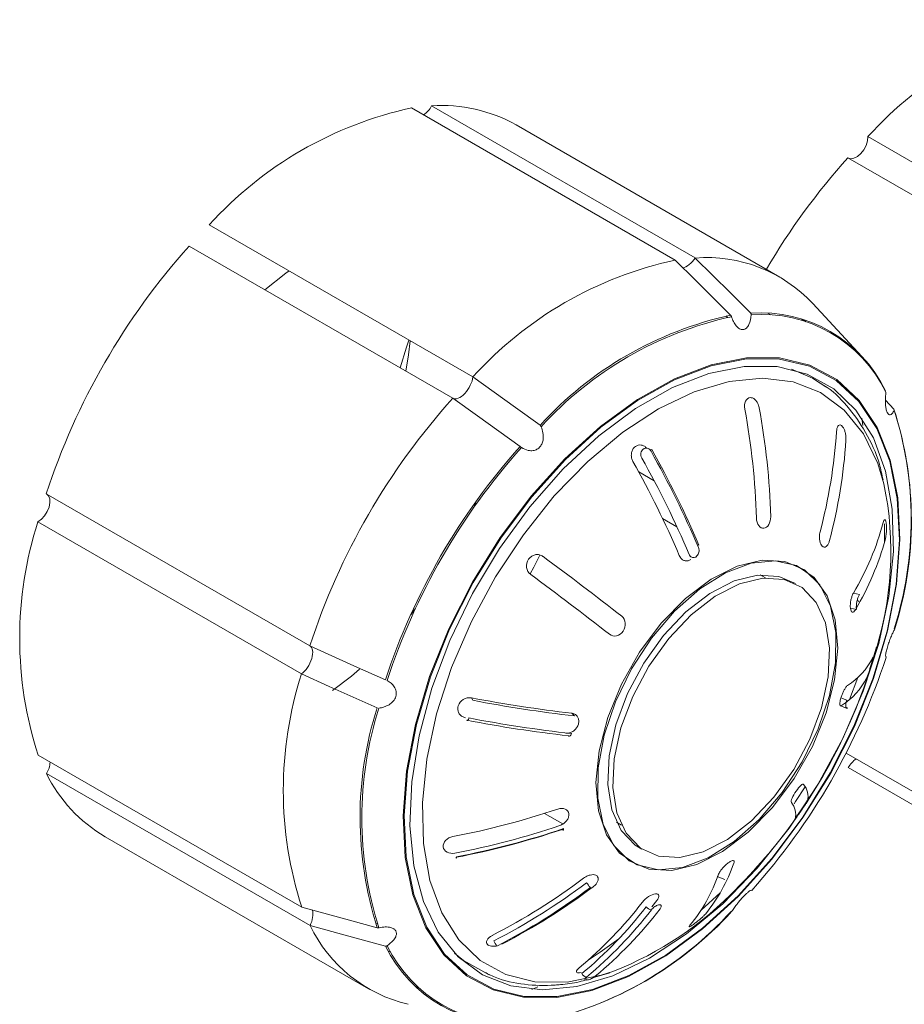
# Model space of a CAD drawing. Units: inches. Extents: x 10822 to 18653, y 6720 to 10463.
# Drawn here: x 13241 to 13281, y 7123 to 7168 of the extents above; entities that cross this region are included whole.
import ezdxf

# ---------------------------------------------------------------- set-up
doc = ezdxf.new("R2010")
doc.units = ezdxf.units.IN
doc.header["$MEASUREMENT"] = 0

# ---------------------------------------------------------------- blocks, each defined once
blk = doc.blocks.new('28')
at = {"color": 7, "linetype": 'Continuous', "lineweight": 15}
for p, q in [((114099.782, -14841.413), (114087.763, -14834.474)), ((114088.681, -14834.382), (114100.7, -14841.321)), ((114104.557, -14842.19), (114092.537, -14835.25)), ((114108.576, -14835.783), (114120.596, -14842.721)), ((114119.679, -14843.691), (114107.659, -14836.752)), ((114099.782, -14841.413), (114099.783, -14841.414)), ((114100.701, -14841.322), (114100.7, -14841.321)), ((114108.292, -14845.812), (114106.067, -14843.403)), ((114102.112, -14843.965), (114102.176, -14844.028)), ((114090.561, -14846.747), (114090.56, -14846.747)), ((114089.642, -14847.716), (114089.643, -14847.717)), ((114108.3, -14848.626), (114108.343, -14848.968)), ((114071.107, -14852.076), (114083.127, -14859.015)), ((114082.747, -14860.294), (114070.728, -14853.355)), ((114083.138, -14859.021), (114083.131, -14859.017)), ((114107.324, -14861.749), (114107.596, -14861.856)), ((114070.736, -14864), (114082.756, -14870.939)), ((114083.137, -14871.779), (114071.117, -14864.84)), ((114073.788, -14867.727), (114085.809, -14874.667)), ((114082.757, -14870.94), (114082.756, -14870.939)), ((114083.137, -14871.779), (114083.138, -14871.779)), ((114086.216, -14871.702), (114086.129, -14871.679)), ((114086.818, -14872.995), (114086.7, -14872.927)), ((114096.017, -14874.165), (114096.803, -14873.936)), ((114087.913, -14874.523), (114088.133, -14874.651)), ((114093.519, -14874.578), (114093.254, -14874.689))]:
    blk.add_line(p, q, dxfattribs=at)
at = {"color": 144, "linetype": 'Continuous', "lineweight": 0}
for p, q in [((114107.659, -14836.752), (114107.671, -14836.76)), ((114078.54, -14839.808), (114090.56, -14846.747)), ((114089.642, -14847.716), (114077.623, -14840.777)), ((114104.016, -14843.843), (114104.146, -14843.918)), ((114105.754, -14844.226), (114105.528, -14844.096)), ((114109.762, -14848.216), (114109.373, -14847.801)), ((114098.636, -14850.075), (114098.719, -14850.057)), ((114098.827, -14851.487), (114098.125, -14851.082)), ((114071.12, -14852.083), (114071.107, -14852.076)), ((114090.599, -14852.711), (114090.732, -14852.389)), ((114099.212, -14853.208), (114099.867, -14853.586)), ((114100.864, -14854.416), (114100.794, -14854.405)), ((114103.668, -14855.78), (114103.903, -14855.915)), ((114107.915, -14856.61), (114108.193, -14856.667)), ((114108.09, -14856.931), (114108.166, -14856.99)), ((114107.777, -14857.303), (114108.051, -14857.36)), ((114083.128, -14859.016), (114083.127, -14859.015)), ((114082.747, -14860.294), (114082.749, -14860.295)), ((114108.118, -14860.452), (114107.734, -14861.463)), ((114090.499, -14861.388), (114090.556, -14861.5)), ((114107.342, -14861.393), (114107.611, -14861.499)), ((114107.643, -14861.845), (114107.573, -14861.818)), ((114095.193, -14862.209), (114095.068, -14862.087)), ((114107.581, -14863.906), (114112.792, -14866.914)), ((114107.681, -14864.57), (114113.215, -14867.765)), ((114093.826, -14866.657), (114094.665, -14867.142)), ((114097.345, -14867.19), (114097.11, -14867.054)), ((114101.706, -14869.538), (114102.044, -14869.675)), ((114101.839, -14870.283), (114100.966, -14871.077)), ((114098.948, -14870.638), (114098.72, -14870.927)), ((114095.499, -14873.917), (114095.42, -14873.931))]:
    blk.add_line(p, q, dxfattribs=at)
at = {"color": 144, "linetype": 'Continuous', "lineweight": 0, "flags": 128}
for points in [[(114107.684, -14836.767), (114107.785, -14836.794), (114107.934, -14836.773), (114108.094, -14836.692), (114108.25, -14836.558), (114108.387, -14836.383), (114108.492, -14836.184), (114108.558, -14835.977), (114108.576, -14835.783)], [(114082.182, -14841.911), (114082.04, -14842.013), (114081.079, -14842.773)], [(114087.251, -14846.336), (114087.541, -14845.387), (114087.644, -14845.064)], [(114087.51, -14846.485), (114087.631, -14845.735), (114087.704, -14845.099)], [(114102.931, -14846.265), (114104.438, -14846.276), (114105.811, -14846.619), (114107.017, -14847.287), (114108.029, -14848.264), (114108.823, -14849.527), (114109.38, -14851.046), (114109.687, -14852.786), (114109.737, -14854.707), (114109.529, -14856.762), (114109.068, -14858.905), (114108.363, -14861.084), (114107.433, -14863.248), (114106.299, -14865.348), (114104.987, -14867.333), (114103.527, -14869.157), (114101.956, -14870.778), (114100.308, -14872.157), (114098.623, -14873.262), (114096.94, -14874.067), (114095.299, -14874.554), (114093.739, -14874.71), (114092.294, -14874.533), (114091.001, -14874.026), (114089.888, -14873.201), (114088.983, -14872.078), (114088.305, -14870.683), (114087.872, -14869.048), (114087.693, -14867.212), (114087.772, -14865.218), (114088.108, -14863.113), (114088.693, -14860.946), (114089.512, -14858.768), (114090.548, -14856.629), (114091.775, -14854.581), (114093.164, -14852.671), (114094.684, -14850.943), (114096.299, -14849.439), (114097.97, -14848.193), (114099.659, -14847.235), (114101.325, -14846.587), (114102.931, -14846.265)], [(114105.097, -14846.394), (114106.046, -14846.803), (114106.659, -14847.201)], [(114070.728, -14853.355), (114070.887, -14853.242), (114071.033, -14853.082), (114071.153, -14852.89), (114071.236, -14852.684), (114071.274, -14852.482), (114071.264, -14852.304), (114071.206, -14852.164), (114071.133, -14852.091)], [(114109.33, -14853.455), (114109.333, -14853.573), (114109.334, -14854.27)], [(114093.615, -14854.873), (114093.34, -14855.426), (114093.181, -14855.733)], [(114103.543, -14855.79), (114102.478, -14856.051), (114101.371, -14856.62), (114100.279, -14857.466), (114099.255, -14858.548), (114098.352, -14859.811), (114097.614, -14861.192), (114097.079, -14862.622), (114096.773, -14864.029), (114096.712, -14865.342), (114096.898, -14866.496), (114097.323, -14867.432), (114097.966, -14868.105), (114098.273, -14868.29)], [(114099.998, -14868.673), (114101.064, -14868.411), (114102.17, -14867.843), (114103.263, -14866.997), (114104.287, -14865.915), (114105.19, -14864.652), (114105.928, -14863.271), (114106.463, -14861.841), (114106.769, -14860.434), (114106.83, -14859.121), (114106.644, -14857.967), (114106.218, -14857.03), (114105.576, -14856.358), (114104.749, -14855.983), (114103.779, -14855.925), (114102.713, -14856.187), (114101.606, -14856.756), (114100.514, -14857.602), (114099.49, -14858.684), (114098.587, -14859.947), (114097.849, -14861.328), (114097.314, -14862.758), (114097.008, -14864.164), (114096.947, -14865.478), (114097.133, -14866.632), (114097.559, -14867.568), (114098.201, -14868.241), (114099.028, -14868.615), (114099.998, -14868.673)], [(114105.269, -14856.172), (114104.514, -14855.847), (114103.543, -14855.79)], [(114087.727, -14857.594), (114087.797, -14857.505), (114087.94, -14857.318)], [(114086.574, -14860.567), (114085.308, -14859.997), (114083.128, -14859.016)], [(114084.164, -14861.052), (114085.025, -14860.392), (114085.397, -14860.074)], [(114082.749, -14860.295), (114084.015, -14860.865), (114086.195, -14861.846)], [(114090.286, -14862.411), (114090.295, -14862.422), (114090.306, -14862.426), (114090.318, -14862.422), (114090.331, -14862.411), (114090.345, -14862.393), (114090.358, -14862.369), (114090.37, -14862.339), (114090.382, -14862.305)], [(114094.923, -14863.12), (114094.939, -14863.132), (114094.957, -14863.137), (114094.975, -14863.134), (114094.994, -14863.124), (114095.012, -14863.106), (114095.028, -14863.083), (114095.043, -14863.054), (114095.055, -14863.02)], [(114105.708, -14865.451), (114105.277, -14866.123), (114105.213, -14866.22)], [(114094.642, -14867.388), (114094.657, -14867.407), (114094.67, -14867.42), (114094.681, -14867.426), (114094.69, -14867.425), (114094.697, -14867.417), (114094.7, -14867.402), (114094.701, -14867.38), (114094.699, -14867.354)], [(114089.795, -14868.663), (114089.802, -14868.684), (114089.808, -14868.699), (114089.812, -14868.707), (114089.815, -14868.707), (114089.817, -14868.7), (114089.817, -14868.686), (114089.816, -14868.665), (114089.813, -14868.639)], [(114091.3, -14874.022), (114090.132, -14873.371), (114089.72, -14873.031)]]:
    blk.add_lwpolyline(points, dxfattribs=at)
at = {"color": 7, "linetype": 'Continuous', "lineweight": 15, "flags": 128}
for points in [[(114099.783, -14841.414), (114100.714, -14842.339), (114102.315, -14843.931)], [(114103.233, -14843.839), (114102.303, -14842.914), (114100.701, -14841.322)], [(114103.036, -14845.874), (114104.548, -14845.881), (114105.93, -14846.213), (114107.151, -14846.864), (114108.183, -14847.819), (114109.003, -14849.055), (114109.594, -14850.547), (114109.941, -14852.261), (114110.038, -14854.157), (114109.881, -14856.195), (114109.475, -14858.328), (114108.828, -14860.508), (114107.956, -14862.688), (114106.877, -14864.818), (114105.615, -14866.85), (114104.199, -14868.74), (114102.66, -14870.445), (114101.034, -14871.928), (114099.355, -14873.154), (114097.662, -14874.096), (114095.992, -14874.734), (114094.383, -14875.054), (114092.871, -14875.047), (114091.489, -14874.715), (114090.268, -14874.064), (114089.236, -14873.11), (114088.416, -14871.873), (114087.825, -14870.381), (114087.478, -14868.667), (114087.381, -14866.771), (114087.538, -14864.733), (114087.944, -14862.601), (114088.591, -14860.42), (114089.463, -14858.24), (114090.542, -14856.11), (114091.804, -14854.078), (114093.22, -14852.188), (114094.759, -14850.483), (114096.385, -14849.001), (114098.064, -14847.774), (114099.757, -14846.832), (114101.427, -14846.194), (114103.036, -14845.874)], [(114103.032, -14845.925), (114101.428, -14846.243), (114099.763, -14846.879), (114098.075, -14847.819), (114096.402, -14849.041), (114094.78, -14850.519), (114093.246, -14852.219), (114091.835, -14854.103), (114090.577, -14856.129), (114089.501, -14858.253), (114088.631, -14860.425), (114087.987, -14862.599), (114087.582, -14864.726), (114087.426, -14866.757), (114087.522, -14868.647), (114087.868, -14870.355), (114088.457, -14871.843), (114089.275, -14873.076), (114090.304, -14874.027), (114091.52, -14874.676), (114092.898, -14875.007), (114094.406, -14875.014), (114096.01, -14874.696), (114097.674, -14874.059), (114099.362, -14873.12), (114101.036, -14871.897), (114102.658, -14870.42), (114104.191, -14868.72), (114105.603, -14866.836), (114106.861, -14864.81), (114107.936, -14862.686), (114108.806, -14860.513), (114109.451, -14858.34), (114109.856, -14856.213), (114110.012, -14854.182), (114109.916, -14852.291), (114109.569, -14850.583), (114108.981, -14849.096), (114108.163, -14847.863), (114107.134, -14846.912), (114105.917, -14846.263), (114104.539, -14845.932), (114103.032, -14845.925)], [(114093.628, -14848.955), (114092.501, -14848.144), (114090.561, -14846.747)], [(114089.643, -14847.717), (114090.771, -14848.528), (114092.711, -14849.925)], [(114103.746, -14855.107), (114102.608, -14855.381), (114101.426, -14855.972), (114100.254, -14856.853), (114099.148, -14857.982), (114098.159, -14859.306), (114097.333, -14860.765), (114096.709, -14862.288), (114096.317, -14863.806), (114096.174, -14865.247), (114096.287, -14866.544), (114096.651, -14867.636), (114097.249, -14868.472), (114098.053, -14869.013), (114099.025, -14869.234), (114100.121, -14869.124), (114101.287, -14868.689), (114102.471, -14867.948), (114103.617, -14866.938), (114104.671, -14865.704), (114105.584, -14864.304), (114106.313, -14862.804), (114106.824, -14861.275), (114107.093, -14859.787), (114107.108, -14858.41), (114106.868, -14857.208), (114106.384, -14856.239), (114105.679, -14855.546), (114104.786, -14855.163), (114103.746, -14855.107)], [(114099.629, -14869.26), (114100.767, -14868.986), (114101.949, -14868.394), (114103.121, -14867.514), (114104.227, -14866.385), (114105.216, -14865.06), (114106.042, -14863.602), (114106.666, -14862.078), (114107.058, -14860.561), (114107.201, -14859.12), (114107.088, -14857.823), (114106.724, -14856.731), (114106.126, -14855.895), (114105.322, -14855.354), (114104.35, -14855.133), (114103.254, -14855.243), (114102.088, -14855.678), (114100.904, -14856.418), (114099.758, -14857.429), (114098.704, -14858.663), (114097.791, -14860.062), (114097.062, -14861.562), (114096.551, -14863.092), (114096.282, -14864.58), (114096.267, -14865.957), (114096.507, -14867.158), (114096.991, -14868.128), (114097.696, -14868.821), (114098.589, -14869.204), (114099.629, -14869.26)], [(114105.295, -14866.842), (114105.664, -14866.3), (114105.853, -14866.01)], [(114086.203, -14871.872), (114084.936, -14871.53), (114082.757, -14870.94)], [(114083.138, -14871.779), (114084.404, -14872.122), (114086.584, -14872.712)], [(114097.217, -14872.383), (114096.371, -14872.991), (114095.813, -14873.358)]]:
    blk.add_lwpolyline(points, dxfattribs=at)
at = {"color": 8, "linetype": 'Continuous', "lineweight": 15, "flags": 128}
for points in [[(114109.306, -14851.625), (114109.025, -14850.699), (114108.369, -14849.347), (114107.491, -14848.259), (114106.413, -14847.46), (114105.16, -14846.969), (114103.761, -14846.797), (114102.249, -14846.948), (114100.659, -14847.42), (114099.028, -14848.2), (114097.396, -14849.27), (114095.799, -14850.607), (114094.276, -14852.177), (114092.863, -14853.944), (114091.591, -14855.868), (114090.492, -14857.902), (114089.591, -14859.999), (114088.909, -14862.111), (114088.461, -14864.186), (114088.26, -14866.178), (114088.308, -14868.039), (114088.606, -14869.725), (114089.145, -14871.197), (114089.915, -14872.421), (114090.895, -14873.367), (114092.064, -14874.014), (114093.394, -14874.347), (114094.854, -14874.357), (114094.854, -14874.357)], [(114094.854, -14874.357), (114096.41, -14874.045), (114096.949, -14873.868)]]:
    blk.add_lwpolyline(points, dxfattribs=at)
at = {"color": 144, "linetype": 'Continuous', "lineweight": 0}
for centre, radius, start, end in [((114121.496, -14847.481), 17.429, 102.2454, 137.8387), ((114091.459, -14851.507), 17.429, 102.2456, 137.8385), ((114087.712, -14833.876), 1.093, 303.1982, 332.3927), ((114089.165, -14841.228), 6.862, 60.5735, 94.0497), ((114130.914, -14857.621), 31.246, 138.0943, 149.6591), ((114101.228, -14861.917), 31.687, 138.1533, 161.9065), ((114103.688, -14850.16), 6.337, 26.0505, 94.1178), ((114103.716, -14850.213), 6.321, 25.9975, 94.171), ((114105.847, -14860.061), 16.512, 102.3518, 137.7323), ((114105.869, -14860.087), 16.467, 102.3222, 137.7621), ((114070.945, -14854.107), 32.557, 1.6186, 10.4271), ((114071.595, -14854.042), 32.56, 1.6191, 10.4266), ((114094.075, -14853.242), 16.472, 342.3259, 17.7637), ((114094.13, -14853.287), 16.428, 342.2962, 17.7933), ((114082.904, -14847.628), 24.292, 345.2472, 356.2138), ((114083.336, -14848.026), 24.291, 345.2468, 356.2137), ((114115.101, -14869.927), 30.023, 138.2242, 161.8355), ((114115.098, -14869.925), 29.941, 138.2044, 161.8552), ((114060.131, -14871.844), 44.244, 23.0328, 29.3776), ((114060.483, -14871.583), 43.878, 23.0321, 29.3788), ((114060.082, -14871.864), 43.35, 23.0399, 29.3704), ((114059.718, -14872.148), 44.232, 23.0319, 29.3785), ((114087.284, -14858.665), 17.387, 162.219, 197.8706), ((114096.665, -14849.96), 13.068, 329.4086, 344.8146), ((114096.759, -14850.715), 13.068, 329.4083, 344.8145), ((113992.544, -14991.889), 170.295, 52.01458, 53.53333), ((113992.007, -14992.678), 170.255, 52.01416, 53.53326), ((114080.955, -14850.215), 29.941, 318.2044, 341.8552), ((114105.908, -14858.095), 3.235, 302.3703, 333.17), ((114105.638, -14859.006), 3.235, 302.3706, 333.1697), ((114101.89, -14866.847), 16.472, 162.3254, 197.7642), ((114101.923, -14866.853), 16.428, 162.2961, 197.7933), ((114102.331, -14800.021), 62.597, 259.15812, 263.4522), ((114102.248, -14800.349), 63.082, 259.15726, 263.45254), ((114102.058, -14800.952), 62.576, 259.15711, 263.45262), ((114070.193, -14864.255), 1.093, 327.6708, 356.7478), ((114108.656, -14865.082), 1.101, 124.0977, 152.3277), ((114077.338, -14861.764), 6.94, 206.3073, 239.2339), ((114104.952, -14865.901), 0.894, 347.4418, 39.2356), ((114104.391, -14866.722), 0.894, 347.4421, 39.2352), ((114082.781, -14831.882), 36.487, 280.8569, 288.6187), ((114082.873, -14832.635), 36.49, 280.8574, 288.6186), ((114082.844, -14832.386), 36.937, 280.8473, 288.628), ((114082.806, -14832.069), 37.235, 280.8475, 288.6278), ((114095.352, -14866.475), 7.522, 320.5826, 340.9756), ((114094.651, -14866.987), 7.521, 320.582, 340.9762), ((114078.29, -14846.627), 28.781, 297.206, 306.9985), ((114078.209, -14846.557), 29.133, 297.1937, 307.0111), ((114096.807, -14869.164), 1.247, 211.7885, 224.5593), ((114078.239, -14846.587), 29.369, 297.1936, 307.0104), ((114078.723, -14847.028), 28.779, 297.2056, 306.999), ((114083.34, -14859.201), 18.867, 309.7536, 322.4325), ((114090.117, -14860.027), 16.512, 282.3518, 317.7323), ((114090.184, -14860.053), 16.467, 282.3222, 317.7621), ((114083.321, -14859.28), 19.1, 309.7383, 322.4478), ((114083.831, -14859.279), 19.256, 309.7391, 322.4469), ((114098.72, -14870.742), 0.313, 214.8877, 266.6142), ((114092.148, -14872.27), 0.656, 197.7343, 222.025), ((114092.277, -14869.929), 6.337, 206.0511, 274.1175), ((114092.337, -14869.927), 6.321, 205.9972, 274.1713), ((114095.771, -14873.866), 0.261, 202.9143, 264.4038)]:
    blk.add_arc(centre, radius, start, end, dxfattribs=at)
at = {"color": 7, "linetype": 'Continuous', "lineweight": 15}
for centre, radius, start, end in [((114103.48, -14858.446), 17.429, 102.2458, 137.8386), ((114101.233, -14847.91), 6.609, 42.9934, 94.6147), ((114113.248, -14868.857), 31.687, 138.1534, 161.9064), ((114094.416, -14854.703), 15.205, 341.5479, 11.6801), ((114085.219, -14852.676), 24.591, 326.6311, 344.9616), ((114099.305, -14865.604), 17.387, 162.2196, 197.87), ((114102.122, -14800.67), 61.821, 259.16282, 263.4474), ((114085.219, -14852.676), 24.591, 315.0437, 324.933), ((114091.194, -14859.191), 15.765, 291.4099, 316.4571), ((114083.437, -14859.32), 19.254, 309.7385, 322.4475), ((114089.141, -14868.878), 6.667, 205.7984, 256.765)]:
    blk.add_arc(centre, radius, start, end, dxfattribs=at)
for centre, major_axis, ratio, start_param, end_param in [((114100.335, -14841.141), (0.458, 0.599), 0.532407, 3.708887, 4.816597), ((114082.797, -14871.554), (0.29, 0.697), 0.532548, 4.609743, 5.67773)]:
    blk.add_ellipse(centre, major_axis=major_axis, ratio=ratio, start_param=start_param, end_param=end_param, dxfattribs=at)
at = {"color": 144, "linetype": 'Continuous', "lineweight": 0}
for centre, major_axis, ratio, start_param, end_param in [((114090.052, -14847.088), (0.407, 0.631), 0.483558, 3.13246, 5.557038), ((114082.788, -14859.685), (0.342, 0.668), 0.483613, 3.869282, 6.29386)]:
    blk.add_ellipse(centre, major_axis=major_axis, ratio=ratio, start_param=start_param, end_param=end_param, dxfattribs=at)
at = {"color": 7, "linetype": 'Continuous', "lineweight": 15}
for points, knots in [([(114102.355, -14843.999), (114102.38, -14844.077), (114102.411, -14844.151), (114102.481, -14844.291), (114102.522, -14844.356), (114102.613, -14844.468), (114102.664, -14844.515), (114102.772, -14844.577), (114102.829, -14844.592), (114102.939, -14844.582), (114102.991, -14844.556), (114103.081, -14844.474), (114103.119, -14844.418), (114103.21, -14844.228), (114103.244, -14844.072), (114103.257, -14843.909)], [0, 0, 0, 0, 0.125, 0.125, 0.25, 0.25, 0.375, 0.375, 0.5, 0.5, 0.625, 0.625, 0.75, 0.75, 1, 1, 1, 1]), ([(114109.265, -14851.439), (114109.214, -14851.197), (114109.044, -14850.404), (114108.505, -14849.25), (114107.651, -14848.051), (114106.917, -14847.31), (114106.439, -14847.06), (114106.374, -14847.025)], [0, 0, 0, 0, 0.123877, 0.406138, 0.684363, 0.956487, 1, 1, 1, 1]), ([(114092.776, -14849.97), (114092.877, -14850.023), (114093.045, -14850.112), (114093.297, -14850.121), (114093.49, -14850.059), (114093.636, -14849.935), (114093.73, -14849.768), (114093.781, -14849.552), (114093.772, -14849.289), (114093.709, -14849.109), (114093.677, -14849.017)], [0, 0, 0, 0, 0.18945, 0.316223, 0.419205, 0.52277, 0.613791, 0.707747, 0.851285, 1, 1, 1, 1]), ([(114107.777, -14857.303), (114107.774, -14857.258), (114107.767, -14857.166), (114107.785, -14856.998), (114107.821, -14856.832), (114107.868, -14856.698), (114107.901, -14856.635), (114107.915, -14856.61)], [0, 0, 0, 0, 0.21465, 0.429285, 0.643944, 0.858661, 1, 1, 1, 1]), ([(114107.325, -14861.748), (114107.324, -14861.749), (114107.308, -14861.752), (114107.295, -14861.711), (114107.291, -14861.625), (114107.31, -14861.509), (114107.333, -14861.426), (114107.342, -14861.393)], [0, 0, 0, 0, 0.006157, 0.277982, 0.549721, 0.821464, 1, 1, 1, 1]), ([(114086.655, -14872.697), (114086.752, -14872.623), (114086.913, -14872.498), (114087.047, -14872.299), (114087.089, -14872.139), (114087.055, -14872.009), (114086.957, -14871.915), (114086.796, -14871.85), (114086.564, -14871.827), (114086.376, -14871.857), (114086.281, -14871.873)], [0, 0, 0, 0, 0.189437, 0.316209, 0.419203, 0.522768, 0.613775, 0.707739, 0.851275, 1, 1, 1, 1]), ([(114091.031, -14873.865), (114091.21, -14873.961), (114091.788, -14874.271), (114092.898, -14874.489), (114093.918, -14874.529), (114094.479, -14874.478), (114094.562, -14874.47)], [0, 0, 0, 0, 0.17274, 0.557429, 0.933983, 1, 1, 1, 1]), ([(114094.562, -14874.47), (114094.842, -14874.442), (114095.238, -14874.402), (114095.645, -14874.275), (114095.765, -14874.238)], [0, 0, 0, 0, 0.704464, 1, 1, 1, 1])]:
    blk.add_open_spline(points, degree=3, knots=knots, dxfattribs=at)
at = {"color": 144, "linetype": 'Continuous', "lineweight": 0}
for points, knots in [([(114103.257, -14843.909), (114103.257, -14843.898), (114103.257, -14843.888), (114103.254, -14843.878), (114103.252, -14843.868), (114103.248, -14843.858), (114103.242, -14843.85), (114103.239, -14843.846), (114103.236, -14843.843), (114103.233, -14843.839)], [0.00000041344, 0.00000041344, 0.00000041344, 0.00000041344, 0.00003285738, 0.00003285738, 0.00003285738, 0.0000657735, 0.0000657735, 0.0000657735, 0.00008151152, 0.00008151152, 0.00008151152, 0.00008151152]), ([(114102.315, -14843.931), (114102.317, -14843.933), (114102.318, -14843.934), (114102.319, -14843.936), (114102.326, -14843.943), (114102.332, -14843.951), (114102.337, -14843.96), (114102.343, -14843.969), (114102.347, -14843.979), (114102.351, -14843.989), (114102.352, -14843.992), (114102.354, -14843.996), (114102.355, -14843.999)], [-0.00019301382, -0.00019301382, -0.00019301382, -0.00019301382, -0.0001862854, -0.0001862854, -0.0001862854, -0.00015441059, -0.00015441059, -0.00015441059, -0.00012251453, -0.00012251453, -0.00012251453, -0.00011204389, -0.00011204389, -0.00011204389, -0.00011204389]), ([(114109.398, -14847.442), (114109.386, -14847.566), (114109.366, -14847.772), (114109.378, -14848.055), (114109.411, -14848.259), (114109.462, -14848.398), (114109.523, -14848.471), (114109.598, -14848.487), (114109.686, -14848.426), (114109.743, -14848.321), (114109.772, -14848.267)], [0, 0, 0, 0, 0.189443, 0.316213, 0.419207, 0.52277, 0.613788, 0.707742, 0.851276, 1, 1, 1, 1]), ([(114102.964, -14848.214), (114102.94, -14848.085), (114102.952, -14847.955), (114103.04, -14847.761), (114103.114, -14847.7), (114103.201, -14847.691)], [0, 0, 0, 0, 0.5, 0.5, 1, 1, 1, 1]), ([(114103.201, -14847.691), (114103.238, -14847.693), (114103.314, -14847.696), (114103.427, -14847.771), (114103.524, -14847.888), (114103.589, -14848.022), (114103.61, -14848.113), (114103.618, -14848.149)], [0, 0, 0, 0, 0.214641, 0.429306, 0.643954, 0.858642, 1, 1, 1, 1]), ([(114093.677, -14849.017), (114093.673, -14849.008), (114093.663, -14848.988), (114093.644, -14848.968), (114093.632, -14848.958), (114093.628, -14848.955)], [0, 0, 0, 0, 0.399349, 0.804277, 1, 1, 1, 1]), ([(114107.143, -14849.232), (114107.149, -14849.183), (114107.16, -14849.085), (114107.206, -14848.983), (114107.267, -14848.931), (114107.331, -14848.933), (114107.372, -14848.965), (114107.388, -14848.977)], [0, 0, 0, 0, 0.214763, 0.429503, 0.644234, 0.858929, 1, 1, 1, 1]), ([(114107.388, -14848.977), (114107.412, -14849.004), (114107.459, -14849.059), (114107.519, -14849.197), (114107.56, -14849.357), (114107.578, -14849.509), (114107.575, -14849.596), (114107.574, -14849.63)], [0, 0, 0, 0, 0.214632, 0.42929, 0.643928, 0.858647, 1, 1, 1, 1]), ([(114092.711, -14849.925), (114092.719, -14849.93), (114092.728, -14849.936), (114092.737, -14849.943), (114092.745, -14849.949), (114092.754, -14849.955), (114092.763, -14849.961), (114092.767, -14849.964), (114092.772, -14849.967), (114092.776, -14849.97)], [0.00000020319, 0.00000020319, 0.00000020319, 0.00000020319, 0.00003208002, 0.00003208002, 0.00003208002, 0.00006413436, 0.00006413436, 0.00006413436, 0.00008127279, 0.00008127279, 0.00008127279, 0.00008127279]), ([(114097.86, -14850.603), (114097.837, -14850.553), (114097.791, -14850.451), (114097.78, -14850.279), (114097.815, -14850.117), (114097.884, -14849.994), (114097.947, -14849.941), (114097.971, -14849.92)], [0, 0, 0, 0, 0.214731, 0.429499, 0.644257, 0.858939, 1, 1, 1, 1]), ([(114097.971, -14849.92), (114098.013, -14849.896), (114098.097, -14849.848), (114098.243, -14849.846), (114098.384, -14849.893), (114098.459, -14849.965), (114098.496, -14850.001)], [0, 0, 0, 0, 0.252016, 0.504013, 0.756012, 1, 1, 1, 1]), ([(114098.329, -14850.036), (114098.273, -14850.077), (114098.234, -14850.145), (114098.209, -14850.297), (114098.223, -14850.381), (114098.262, -14850.449)], [0, 0, 0, 0, 0.5, 0.5, 1, 1, 1, 1]), ([(114098.686, -14850.14), (114098.667, -14850.112), (114098.63, -14850.058), (114098.55, -14850.007), (114098.463, -14849.988), (114098.386, -14850), (114098.345, -14850.026), (114098.329, -14850.036)], [0, 0, 0, 0, 0.214729, 0.429493, 0.644235, 0.858908, 1, 1, 1, 1]), ([(114103.83, -14853.653), (114103.743, -14853.662), (114103.658, -14853.616), (114103.532, -14853.444), (114103.493, -14853.319), (114103.489, -14853.187)], [0, 0, 0, 0, 0.5, 0.5, 1, 1, 1, 1]), ([(114104.142, -14853.122), (114104.146, -14853.253), (114104.114, -14853.386), (114103.999, -14853.582), (114103.916, -14853.645), (114103.83, -14853.653)], [0, 0, 0, 0, 0.5, 0.5, 1, 1, 1, 1]), ([(114109.277, -14853.383), (114109.287, -14853.35), (114109.308, -14853.285), (114109.342, -14853.252), (114109.373, -14853.274), (114109.397, -14853.341), (114109.407, -14853.408), (114109.41, -14853.434)], [0, 0, 0, 0, 0.214756, 0.429501, 0.644226, 0.858899, 1, 1, 1, 1]), ([(114109.41, -14853.434), (114109.415, -14853.48), (114109.423, -14853.572), (114109.422, -14853.742), (114109.411, -14853.91), (114109.392, -14854.047), (114109.376, -14854.113), (114109.37, -14854.139)], [0, 0, 0, 0, 0.214657, 0.429274, 0.643926, 0.858631, 1, 1, 1, 1]), ([(114106.491, -14854.471), (114106.468, -14854.443), (114106.422, -14854.388), (114106.379, -14854.25), (114106.36, -14854.088), (114106.368, -14853.936), (114106.388, -14853.848), (114106.395, -14853.813)], [0, 0, 0, 0, 0.214647, 0.42927, 0.643904, 0.858617, 1, 1, 1, 1]), ([(114106.826, -14854.212), (114106.81, -14854.261), (114106.779, -14854.36), (114106.706, -14854.463), (114106.624, -14854.516), (114106.549, -14854.515), (114106.508, -14854.483), (114106.491, -14854.471)], [0, 0, 0, 0, 0.214756, 0.429501, 0.644235, 0.858912, 1, 1, 1, 1]), ([(114100.746, -14854.947), (114100.768, -14854.927), (114100.814, -14854.886), (114100.858, -14854.795), (114100.878, -14854.694), (114100.873, -14854.603), (114100.855, -14854.553), (114100.848, -14854.533)], [0, 0, 0, 0, 0.214658, 0.429285, 0.643926, 0.858642, 1, 1, 1, 1]), ([(114093.199, -14855.759), (114093.099, -14855.685), (114093.031, -14855.568), (114092.995, -14855.313), (114093.026, -14855.176), (114093.101, -14855.068)], [0, 0, 0, 0, 0.5, 0.5, 1, 1, 1, 1]), ([(114093.101, -14855.068), (114093.136, -14855.025), (114093.208, -14854.939), (114093.357, -14854.864), (114093.516, -14854.842), (114093.656, -14854.872), (114093.73, -14854.919), (114093.759, -14854.937)], [0, 0, 0, 0, 0.214646, 0.429256, 0.643921, 0.858605, 1, 1, 1, 1]), ([(114100.506, -14855.07), (114100.464, -14855.094), (114100.382, -14855.142), (114100.245, -14855.145), (114100.12, -14855.095), (114100.027, -14855.005), (114099.989, -14854.929), (114099.974, -14854.899)], [0, 0, 0, 0, 0.214616, 0.429253, 0.643916, 0.858625, 1, 1, 1, 1]), ([(114100.424, -14854.843), (114100.439, -14854.87), (114100.468, -14854.925), (114100.538, -14854.976), (114100.616, -14854.995), (114100.689, -14854.983), (114100.73, -14854.957), (114100.746, -14854.947)], [0, 0, 0, 0, 0.214729, 0.429518, 0.644215, 0.858919, 1, 1, 1, 1]), ([(114108.051, -14857.36), (114108.049, -14857.33), (114108.042, -14857.256), (114108.052, -14857.112), (114108.083, -14856.945), (114108.131, -14856.786), (114108.172, -14856.707), (114108.193, -14856.667)], [0, 0, 0, 0, 0.141084, 0.355759, 0.570537, 0.785254, 1, 1, 1, 1]), ([(114108.008, -14857.366), (114107.959, -14857.449), (114107.906, -14857.49), (114107.821, -14857.467), (114107.789, -14857.403), (114107.777, -14857.303)], [0, 0, 0, 0, 0.5, 0.5, 1, 1, 1, 1]), ([(114097.354, -14857.668), (114097.442, -14857.738), (114097.499, -14857.85), (114097.52, -14858.099), (114097.484, -14858.234), (114097.41, -14858.342)], [0, 0, 0, 0, 0.5, 0.5, 1, 1, 1, 1]), ([(114109.78, -14858.283), (114109.756, -14858.326), (114109.732, -14858.375), (114109.68, -14858.487), (114109.652, -14858.55), (114109.596, -14858.687), (114109.567, -14858.763), (114109.512, -14858.919), (114109.485, -14859.001), (114109.44, -14859.154), (114109.421, -14859.225), (114109.395, -14859.344), (114109.387, -14859.392), (114109.377, -14859.504), (114109.387, -14859.536), (114109.407, -14859.539)], [0, 0, 0, 0, 0.125, 0.125, 0.25, 0.25, 0.375, 0.375, 0.5, 0.5, 0.625, 0.625, 0.75, 0.75, 1, 1, 1, 1]), ([(114097.41, -14858.342), (114097.336, -14858.451), (114097.227, -14858.528), (114096.999, -14858.583), (114096.882, -14858.559), (114096.793, -14858.489)], [0, 0, 0, 0, 0.5, 0.5, 1, 1, 1, 1]), ([(114108.794, -14859.555), (114108.8, -14859.544), (114108.813, -14859.522), (114108.81, -14859.558), (114108.791, -14859.641), (114108.761, -14859.752), (114108.736, -14859.835), (114108.727, -14859.867)], [0, 0, 0, 0, 0.214767, 0.429517, 0.644244, 0.858917, 1, 1, 1, 1]), ([(114108.727, -14859.867), (114108.691, -14859.988), (114108.649, -14860.121), (114108.574, -14860.341), (114108.542, -14860.428), (114108.524, -14860.466)], [0, 0, 0, 0, 0.5, 0.5, 1, 1, 1, 1]), ([(114086.273, -14861.857), (114086.354, -14861.847), (114086.433, -14861.829), (114086.589, -14861.777), (114086.666, -14861.743), (114086.808, -14861.655), (114086.875, -14861.601), (114086.983, -14861.475), (114087.024, -14861.402), (114087.07, -14861.249), (114087.074, -14861.17), (114087.048, -14861.02), (114087.018, -14860.951), (114086.899, -14860.765), (114086.781, -14860.669), (114086.646, -14860.6)], [0, 0, 0, 0, 0.125, 0.125, 0.25, 0.25, 0.375, 0.375, 0.5, 0.5, 0.625, 0.625, 0.75, 0.75, 1, 1, 1, 1]), ([(114107.342, -14861.393), (114107.359, -14861.34), (114107.393, -14861.236), (114107.462, -14861.08), (114107.533, -14860.949), (114107.595, -14860.864), (114107.627, -14860.838), (114107.64, -14860.827)], [0, 0, 0, 0, 0.214667, 0.429276, 0.643954, 0.858647, 1, 1, 1, 1]), ([(114089.894, -14861.754), (114089.929, -14861.634), (114090.015, -14861.526), (114090.238, -14861.391), (114090.375, -14861.365), (114090.499, -14861.388)], [0, 0, 0, 0, 0.5, 0.5, 1, 1, 1, 1]), ([(114090.229, -14862.299), (114090.177, -14862.284), (114090.075, -14862.254), (114089.957, -14862.148), (114089.885, -14862.013), (114089.867, -14861.874), (114089.886, -14861.788), (114089.894, -14861.754)], [0, 0, 0, 0, 0.214746, 0.429502, 0.644234, 0.858914, 1, 1, 1, 1]), ([(114107.643, -14861.845), (114107.631, -14861.851), (114107.602, -14861.866), (114107.571, -14861.842), (114107.56, -14861.766), (114107.571, -14861.649), (114107.598, -14861.549), (114107.611, -14861.499)], [0, 0, 0, 0, 0.141365, 0.35602, 0.570676, 0.785322, 1, 1, 1, 1]), ([(114095.068, -14862.087), (114095.115, -14862.098), (114095.211, -14862.119), (114095.319, -14862.212), (114095.385, -14862.339), (114095.399, -14862.473), (114095.379, -14862.558), (114095.372, -14862.592)], [0, 0, 0, 0, 0.214762, 0.429513, 0.644228, 0.858936, 1, 1, 1, 1]), ([(114095.372, -14862.592), (114095.352, -14862.643), (114095.312, -14862.744), (114095.195, -14862.872), (114095.053, -14862.962), (114094.914, -14863.003), (114094.831, -14862.999), (114094.797, -14862.998)], [0, 0, 0, 0, 0.214657, 0.429281, 0.643936, 0.858619, 1, 1, 1, 1]), ([(114105.304, -14865.643), (114105.378, -14865.534), (114105.457, -14865.439), (114105.582, -14865.326), (114105.628, -14865.308), (114105.644, -14865.336)], [0, 0, 0, 0, 0.5, 0.5, 1, 1, 1, 1]), ([(114105.084, -14866.157), (114105.068, -14866.129), (114105.083, -14866.058), (114105.164, -14865.869), (114105.23, -14865.751), (114105.304, -14865.643)], [0, 0, 0, 0, 0.5, 0.5, 1, 1, 1, 1]), ([(114105.824, -14866.095), (114105.818, -14866.108), (114105.781, -14866.165), (114105.669, -14866.334), (114105.594, -14866.445), (114105.52, -14866.554)], [0, 0, 0, 0, 0.5, 0.5, 1, 1, 1, 1]), ([(114094.43, -14866.459), (114094.551, -14866.418), (114094.675, -14866.419), (114094.863, -14866.501), (114094.925, -14866.581), (114094.937, -14866.681)], [0, 0, 0, 0, 0.5, 0.5, 1, 1, 1, 1]), ([(114094.937, -14866.681), (114094.937, -14866.725), (114094.937, -14866.814), (114094.872, -14866.954), (114094.765, -14867.079), (114094.641, -14867.168), (114094.556, -14867.202), (114094.523, -14867.215)], [0, 0, 0, 0, 0.214647, 0.42929, 0.643946, 0.85863, 1, 1, 1, 1]), ([(114105.52, -14866.554), (114105.489, -14866.599), (114105.426, -14866.691), (114105.346, -14866.805), (114105.289, -14866.886), (114105.262, -14866.922), (114105.263, -14866.918), (114105.264, -14866.917)], [0, 0, 0, 0, 0.214649, 0.429263, 0.643931, 0.858648, 1, 1, 1, 1]), ([(114089.21, -14868.188), (114089.198, -14868.088), (114089.239, -14867.98), (114089.402, -14867.806), (114089.524, -14867.741), (114089.653, -14867.716)], [0, 0, 0, 0, 0.5, 0.5, 1, 1, 1, 1]), ([(114089.746, -14868.471), (114089.617, -14868.496), (114089.485, -14868.48), (114089.288, -14868.375), (114089.222, -14868.288), (114089.21, -14868.188)], [0, 0, 0, 0, 0.5, 0.5, 1, 1, 1, 1]), ([(114101.762, -14869.438), (114101.777, -14869.405), (114101.806, -14869.34), (114101.895, -14869.215), (114102.005, -14869.089), (114102.115, -14868.985), (114102.182, -14868.935), (114102.208, -14868.914)], [0, 0, 0, 0, 0.214759, 0.429513, 0.644248, 0.858899, 1, 1, 1, 1]), ([(114102.208, -14868.914), (114102.246, -14868.889), (114102.323, -14868.837), (114102.412, -14868.807), (114102.467, -14868.817), (114102.482, -14868.861), (114102.468, -14868.908), (114102.463, -14868.926)], [0, 0, 0, 0, 0.214616, 0.429253, 0.643916, 0.858625, 1, 1, 1, 1]), ([(114095.611, -14869.613), (114095.658, -14869.582), (114095.752, -14869.519), (114095.908, -14869.464), (114096.052, -14869.447), (114096.16, -14869.467), (114096.205, -14869.501), (114096.223, -14869.514)], [0, 0, 0, 0, 0.214756, 0.429502, 0.6442, 0.85891, 1, 1, 1, 1]), ([(114096.223, -14869.514), (114096.243, -14869.54), (114096.282, -14869.591), (114096.278, -14869.702), (114096.227, -14869.823), (114096.141, -14869.931), (114096.07, -14869.989), (114096.042, -14870.012)], [0, 0, 0, 0, 0.214638, 0.429266, 0.643912, 0.858613, 1, 1, 1, 1]), ([(114098.295, -14870.703), (114098.364, -14870.614), (114098.467, -14870.523), (114098.685, -14870.386), (114098.798, -14870.34), (114098.884, -14870.332)], [0, 0, 0, 0, 0.5, 0.5, 1, 1, 1, 1]), ([(114098.884, -14870.332), (114098.97, -14870.323), (114099.026, -14870.351), (114099.05, -14870.464), (114099.018, -14870.548), (114098.948, -14870.638)], [0, 0, 0, 0, 0.5, 0.5, 1, 1, 1, 1]), ([(114103.277, -14870.17), (114103.261, -14870.165), (114103.233, -14870.158), (114103.128, -14870.233), (114103.011, -14870.339), (114102.881, -14870.472), (114102.751, -14870.619), (114102.614, -14870.784), (114102.478, -14870.964), (114102.41, -14871.069), (114102.376, -14871.122)], [0, 0, 0, 0, 0.189449, 0.316222, 0.419203, 0.522768, 0.613788, 0.707753, 0.851285, 1, 1, 1, 1]), ([(114099.058, -14870.83), (114099.034, -14870.834), (114098.986, -14870.843), (114098.899, -14870.884), (114098.814, -14870.941), (114098.746, -14871.001), (114098.714, -14871.039), (114098.701, -14871.055)], [0, 0, 0, 0, 0.2146, 0.429294, 0.643946, 0.858633, 1, 1, 1, 1]), ([(114099.097, -14871.015), (114099.112, -14870.992), (114099.144, -14870.946), (114099.157, -14870.888), (114099.143, -14870.847), (114099.106, -14870.828), (114099.072, -14870.829), (114099.058, -14870.83)], [0, 0, 0, 0, 0.214758, 0.429522, 0.644227, 0.858921, 1, 1, 1, 1]), ([(114101.163, -14871.251), (114101.141, -14871.275), (114101.096, -14871.325), (114100.987, -14871.427), (114100.861, -14871.536), (114100.743, -14871.631), (114100.676, -14871.681), (114100.649, -14871.701)], [0, 0, 0, 0, 0.214728, 0.429476, 0.644229, 0.858905, 1, 1, 1, 1]), ([(114100.649, -14871.701), (114100.612, -14871.728), (114100.536, -14871.781), (114100.46, -14871.824), (114100.422, -14871.833), (114100.425, -14871.809), (114100.452, -14871.776), (114100.462, -14871.763)], [0, 0, 0, 0, 0.214622, 0.429266, 0.643912, 0.858638, 1, 1, 1, 1]), ([(114086.281, -14871.873), (114086.27, -14871.875), (114086.249, -14871.878), (114086.222, -14871.877), (114086.208, -14871.873), (114086.203, -14871.872)], [0, 0, 0, 0, 0.399408, 0.804395, 1, 1, 1, 1]), ([(114091.233, -14872.645), (114091.176, -14872.592), (114091.167, -14872.517), (114091.247, -14872.361), (114091.335, -14872.282), (114091.449, -14872.224)], [0, 0, 0, 0, 0.5, 0.5, 1, 1, 1, 1]), ([(114091.652, -14872.699), (114091.622, -14872.706), (114091.538, -14872.726), (114091.408, -14872.721), (114091.296, -14872.693), (114091.251, -14872.658), (114091.233, -14872.645)], [0, 0, 0, 0, 0.171293, 0.483193, 0.795083, 1, 1, 1, 1]), ([(114086.584, -14872.712), (114086.593, -14872.713), (114086.612, -14872.716), (114086.637, -14872.709), (114086.651, -14872.7), (114086.655, -14872.697)], [0, 0, 0, 0, 0.39235, 0.786743, 1, 1, 1, 1]), ([(114095.42, -14873.931), (114095.386, -14873.931), (114095.32, -14873.933), (114095.276, -14873.898), (114095.281, -14873.84), (114095.33, -14873.772), (114095.384, -14873.724), (114095.405, -14873.705)], [0, 0, 0, 0, 0.214646, 0.429291, 0.643913, 0.858639, 1, 1, 1, 1]), ([(114095.746, -14874.125), (114095.696, -14874.167), (114095.668, -14874.205), (114095.672, -14874.255), (114095.702, -14874.267), (114095.754, -14874.262)], [0, 0, 0, 0, 0.5, 0.5, 1, 1, 1, 1]), ([(114095.754, -14874.262), (114095.779, -14874.258), (114095.827, -14874.25), (114095.919, -14874.217), (114096.012, -14874.173), (114096.089, -14874.127), (114096.126, -14874.097), (114096.141, -14874.086)], [0, 0, 0, 0, 0.214629, 0.429264, 0.64395, 0.85865, 1, 1, 1, 1])]:
    blk.add_open_spline(points, degree=3, knots=knots, dxfattribs=at)

msp = doc.modelspace()

# ---------------------------------------------------------------- block references
at = {"xscale": 1.000997670954366, "yscale": 1.000997670954366, "zscale": 1.000997670954366}
msp.add_blockref('28', (-100942.688, 22013.125), dxfattribs=at)

doc.saveas('drawing.dxf')
